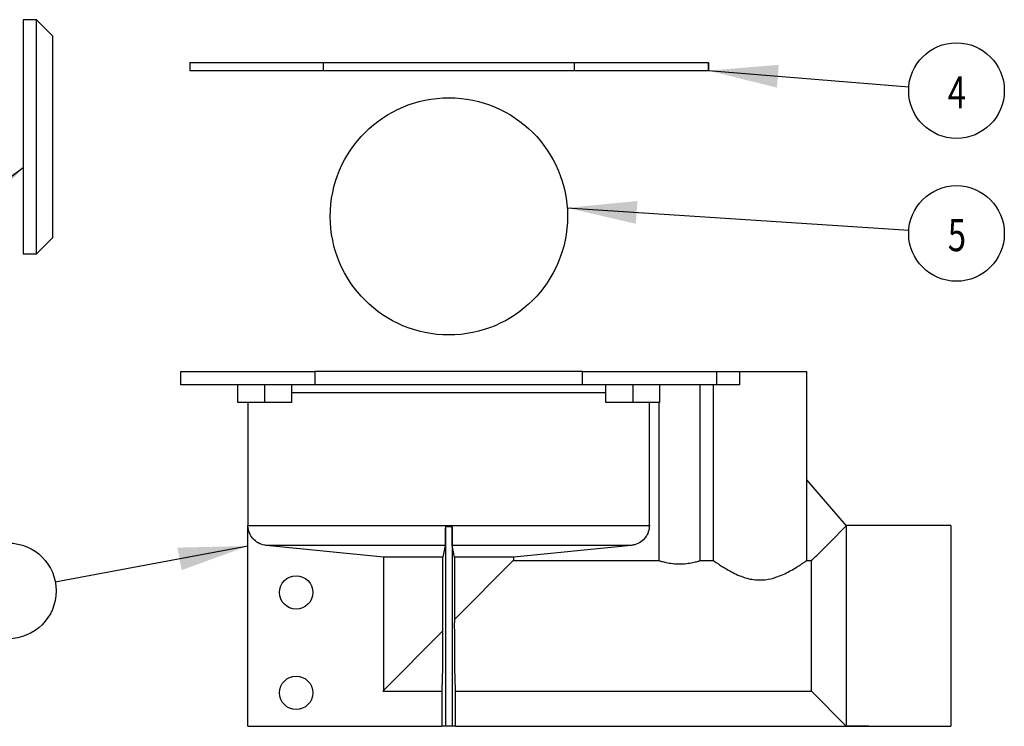
# Model space of a CAD drawing. Units: inches. Extents: x 18.16 to 26.22, y 0.34 to 5.47.
# Drawn here: x 19.29 to 21.13, y 2.98 to 4.3 of the extents above; entities that cross this region are included whole.
import ezdxf

# ---------------------------------------------------------------- set-up
doc = ezdxf.new("R2010")
doc.units = ezdxf.units.IN
doc.header["$MEASUREMENT"] = 0
doc.linetypes.add('SLD-Solid', pattern=[0])
doc.layers.add('DIM', color=7, linetype='SLD-Solid')
doc.layers.add('TXT', color=6, linetype='Continuous')
doc.styles.add('SIM1', font='ROMANS')
doc.dimstyles.new('SLDDIMSTYLE0', dxfattribs={"dimtxt": 0.18, "dimasz": 0.13, "dimexe": 0, "dimexo": 0.0625, "dimgap": 0, "dimtad": 0, "dimtih": 1, "dimtoh": 1, "dimdec": 0, "dimrnd": 1e-09, "dimzin": 0, "dimdsep": 46, "dimtxsty": 'Standard', "dimsah": 1, "dimcen": 0.09, "dimadec": 0, "dimazin": 0, "dimtfac": 0.13, "dimtdec": 0, "dimtofl": 0, "dimtmove": 0, "dimatfit": 3, "dimfxl": 1, "dimfrac": 2, "dimtolj": 1, "dimtzin": 0, "dimarcsym": 0})

msp = doc.modelspace()

# ---------------------------------------------------------------- linework, layer by layer
at = {"color": 7, "linetype": 'Continuous', "lineweight": 25}
for p, q in [((19.3243, 4.2968), (19.2993, 4.2968)), ((19.2993, 4.2968), (19.2993, 3.8593)), ((19.3543, 4.2668), (19.3243, 4.2968)), ((19.3243, 3.8593), (19.3243, 4.2968)), ((19.3543, 4.2668), (19.3543, 3.8893)), ((19.6104, 4.2167), (19.6104, 4.2017)), ((19.6104, 4.2167), (19.8593, 4.2167)), ((19.8593, 4.2167), (19.8593, 4.2017)), ((19.8593, 4.2167), (20.328, 4.2167)), ((20.328, 4.2167), (20.328, 4.2017)), ((20.328, 4.2167), (20.5783, 4.2167)), ((20.5783, 4.2167), (20.5783, 4.2017)), ((20.5783, 4.2167), (20.5789, 4.2167)), ((20.5789, 4.2167), (20.5789, 4.2017)), ((19.6104, 4.2017), (19.8593, 4.2017)), ((19.8593, 4.2017), (20.328, 4.2017)), ((20.328, 4.2017), (20.5783, 4.2017)), ((20.5783, 4.2017), (20.5789, 4.2017)), ((19.3243, 3.8593), (19.3543, 3.8893)), ((19.2993, 3.8593), (19.3243, 3.8593)), ((19.5938, 3.6147), (19.5938, 3.6397)), ((19.5938, 3.6397), (19.8438, 3.6397)), ((19.8438, 3.6397), (19.8438, 3.6147)), ((20.3438, 3.6397), (19.8438, 3.6397)), ((20.3438, 3.6147), (20.3438, 3.6397)), ((20.3438, 3.6397), (20.5938, 3.6397)), ((20.5938, 3.6397), (20.5938, 3.6147)), ((20.5938, 3.6397), (20.6369, 3.6397)), ((20.6369, 3.6397), (20.6369, 3.6147)), ((20.6369, 3.6397), (20.7626, 3.6397)), ((20.7626, 3.4724), (20.7626, 3.6397)), ((19.8438, 3.6147), (19.5938, 3.6147)), ((19.7001, 3.5822), (19.7001, 3.6147)), ((19.7501, 3.6147), (19.7501, 3.5822)), ((19.8001, 3.6147), (19.8001, 3.5822)), ((20.3438, 3.6147), (19.8438, 3.6147)), ((20.5938, 3.6147), (20.3438, 3.6147)), ((20.3876, 3.5822), (20.3876, 3.6147)), ((20.4376, 3.6147), (20.4376, 3.5822)), ((20.4876, 3.6147), (20.4876, 3.5822)), ((20.5631, 3.6147), (20.5631, 3.2865)), ((20.5885, 3.2865), (20.5885, 3.6147)), ((20.6369, 3.6147), (20.5938, 3.6147)), ((20.3876, 3.5997), (19.8001, 3.5997)), ((19.7501, 3.5822), (19.7001, 3.5822)), ((19.7188, 3.5822), (19.7188, 3.3524)), ((19.8001, 3.5822), (19.7501, 3.5822)), ((20.4376, 3.5822), (20.3876, 3.5822)), ((20.4876, 3.5822), (20.4376, 3.5822)), ((20.4686, 3.3524), (20.4686, 3.5822)), ((20.4871, 3.2865), (20.4871, 3.5822)), ((20.7626, 3.4724), (20.7617, 3.4724)), ((20.7617, 3.4724), (20.7617, 3.4376)), ((20.7617, 3.4376), (20.7617, 3.2865)), ((20.7617, 3.4376), (20.8363, 3.3518)), ((19.719, 3.3524), (20.0876, 3.3524)), ((19.719, 2.9772), (19.719, 3.3524)), ((20.0876, 3.3524), (20.0876, 2.9772)), ((20.0876, 3.3524), (20.4686, 3.3524)), ((20.1001, 3.3496), (20.1001, 2.9772)), ((21.0313, 3.3522), (20.8363, 3.3522)), ((20.8363, 3.3522), (20.8363, 3.3518)), ((20.8363, 3.3518), (20.8363, 2.9776)), ((21.0313, 3.3522), (21.0313, 3.1647)), ((20.087, 3.3151), (19.7528, 3.3151)), ((19.972, 3.2932), (19.7528, 3.3151)), ((20.087, 3.3151), (20.0832, 3.2932)), ((20.4348, 3.3151), (20.1006, 3.3151)), ((20.1044, 3.2932), (20.1006, 3.3151)), ((20.4348, 3.3151), (20.2157, 3.2932)), ((20.0832, 3.2932), (19.972, 3.2932)), ((19.972, 3.2932), (19.972, 3.0441)), ((20.0832, 3.1553), (20.0832, 3.2932)), ((20.1044, 3.2932), (20.1044, 3.1765)), ((20.2157, 3.2932), (20.1044, 3.2932)), ((20.2157, 3.2878), (20.2157, 3.2932)), ((20.1044, 3.1765), (20.2157, 3.2878)), ((20.4871, 3.2865), (20.2144, 3.2865)), ((20.5885, 3.2865), (20.5631, 3.2865)), ((20.7713, 3.2865), (20.7617, 3.2865)), ((20.7713, 3.0428), (20.7713, 3.2865)), ((21.0313, 3.1647), (21.0313, 2.9772)), ((19.9707, 3.0428), (20.0832, 3.1553)), ((20.0826, 3.0897), (20.0828, 3.0897)), ((20.0826, 3.0897), (20.0828, 3.0897)), ((20.0828, 3.0897), (20.0828, 3.0897)), ((20.1049, 3.0897), (20.1049, 3.0897)), ((20.1049, 3.0897), (20.105, 3.0897)), ((20.1049, 3.0897), (20.105, 3.0897)), ((19.9707, 3.0428), (20.0813, 3.0428)), ((20.0813, 3.0428), (20.0813, 2.9772)), ((20.1063, 2.9772), (20.1063, 3.0428)), ((20.1063, 3.0428), (20.7713, 3.0428)), ((20.8363, 2.9776), (20.7713, 3.0428)), ((19.719, 2.9772), (20.0813, 2.9772)), ((20.0876, 2.9772), (20.0813, 2.9772)), ((20.1001, 2.9772), (20.0876, 2.9772)), ((20.1063, 2.9772), (20.1001, 2.9772)), ((20.1063, 2.9772), (20.8781, 2.9772)), ((20.8781, 2.9776), (20.8363, 2.9776)), ((20.8781, 2.9776), (20.8781, 2.9772)), ((20.8781, 2.9772), (21.0313, 2.9772))]:
    msp.add_line(p, q, dxfattribs=at)
for centre, radius in [((20.0942, 3.9295), 0.2215), ((19.809, 3.2272), 0.0312), ((19.809, 3.0397), 0.0312)]:
    msp.add_circle(centre, radius, dxfattribs=at)
for centre, ratio, start_param, end_param in [((20.1065, 3.1647), 0.01725, 1.473808, 2.229485), ((20.0811, 3.1647), 0.017244, 4.053699, 4.635912), ((20.0811, 3.1647), 0.017244, 3.243811, 4.053492), ((20.1065, 3.1647), 0.01725, 2.229693, 3.039374)]:
    msp.add_ellipse(centre, major_axis=(0, 0.1225), ratio=ratio, start_param=start_param, end_param=end_param, dxfattribs=at)
for points, knots in [([(19.7528, 3.3151), (19.7519, 3.3152), (19.7467, 3.3158), (19.7378, 3.3191), (19.7278, 3.3272), (19.7211, 3.3381), (19.7191, 3.3471), (19.719, 3.3518), (19.719, 3.3524)], [0, 0, 0, 0, 0.0521, 0.281586, 0.510996, 0.740276, 0.969426, 1, 1, 1, 1]), ([(20.0876, 3.3524), (20.0876, 3.3482), (20.0875, 3.3397), (20.0874, 3.3285), (20.0873, 3.32), (20.0871, 3.3161), (20.087, 3.3153), (20.087, 3.3151)], [0, 0, 0, 0, 0.229043, 0.458119, 0.68725, 0.916509, 1, 1, 1, 1]), ([(20.1001, 3.3496), (20.0987, 3.3495), (20.0964, 3.3493), (20.0935, 3.3496), (20.0914, 3.3499), (20.0899, 3.3504), (20.0888, 3.3509), (20.088, 3.3514), (20.0877, 3.3518), (20.0876, 3.3522), (20.0876, 3.3523), (20.0876, 3.3524)], [0, 0, 0, 0, 0.300115, 0.510451, 0.658189, 0.762614, 0.874926, 0.919326, 0.964106, 0.990018, 1, 1, 1, 1]), ([(20.1006, 3.3151), (20.1006, 3.3159), (20.1004, 3.3176), (20.1002, 3.3251), (20.1001, 3.3354), (20.1001, 3.3442), (20.1001, 3.349), (20.1001, 3.3496)], [0, 0, 0, 0, 0.241324, 0.483027, 0.724632, 0.96609, 1, 1, 1, 1]), ([(20.4686, 3.3524), (20.4686, 3.3514), (20.4685, 3.3463), (20.4665, 3.3386), (20.461, 3.329), (20.453, 3.3211), (20.4433, 3.3164), (20.437, 3.3154), (20.4348, 3.3151)], [0, 0, 0, 0, 0.051295, 0.280191, 0.423259, 0.652374, 0.881486, 1, 1, 1, 1]), ([(20.7713, 3.2865), (20.7765, 3.2917), (20.7981, 3.3135), (20.8198, 3.3352), (20.8363, 3.3518)], [0, 0, 0, 0, 0.238084, 1, 1, 1, 1]), ([(20.4871, 3.2865), (20.4875, 3.2864), (20.4894, 3.2858), (20.495, 3.2842), (20.5055, 3.2819), (20.5185, 3.2804), (20.532, 3.2804), (20.5444, 3.2819), (20.5549, 3.2841), (20.5606, 3.2858), (20.5626, 3.2864), (20.5631, 3.2865)], [0, 0, 0, 0, 0.0375677, 0.166639, 0.3015535, 0.4381702, 0.5688212, 0.6952857, 0.8256785, 0.9620175, 1, 1, 1, 1]), ([(20.5885, 3.2865), (20.5889, 3.2862), (20.59, 3.2855), (20.5931, 3.2833), (20.5982, 3.2798), (20.6049, 3.2754), (20.6136, 3.2701), (20.6244, 3.2641), (20.6362, 3.2586), (20.6483, 3.2543), (20.66, 3.2514), (20.6725, 3.2502), (20.6879, 3.2508), (20.7036, 3.2546), (20.7185, 3.2606), (20.7305, 3.2667), (20.7411, 3.2728), (20.7496, 3.2782), (20.7559, 3.2825), (20.7598, 3.2852), (20.7611, 3.2862), (20.7617, 3.2865)], [0, 0, 0, 0, 0.0290731, 0.0754933, 0.1219406, 0.1735713, 0.2252289, 0.2864436, 0.347629, 0.3950274, 0.4423626, 0.4902167, 0.5380555, 0.6184342, 0.6781422, 0.7379145, 0.7990455, 0.8601391, 0.9121724, 0.9641633, 1, 1, 1, 1])]:
    msp.add_open_spline(points, degree=3, knots=knots, dxfattribs=at)
at = {"layer": 'DIM', "color": 0}
for centre in [(21.0421, 4.1644), (21.0421, 3.8976), (19.2715, 3.2301)]:
    msp.add_circle(centre, 0.0893, dxfattribs=at)

# ---------------------------------------------------------------- texts
at = {"layer": 'TXT', "color": 7, "style": 'SIM1', "width": 0.75}
for s, p in [('4', (21.0259, 4.1313)), ('5', (21.0259, 3.8645))]:
    msp.add_text(s, height=0.06, dxfattribs=at).set_placement(p)

# ---------------------------------------------------------------- leaders
at = {"layer": 'DIM'}
for points in [[(20.5789, 4.2017), (20.9531, 4.1715)], [(19.2993, 4.0202), (19.0752, 3.8492)], [(20.3151, 3.9455), (20.953, 3.9035)], [(19.719, 3.3138), (19.3593, 3.2465)]]:
    msp.add_leader(points, dimstyle='SLDDIMSTYLE0', dxfattribs=at)

doc.saveas('drawing.dxf')
